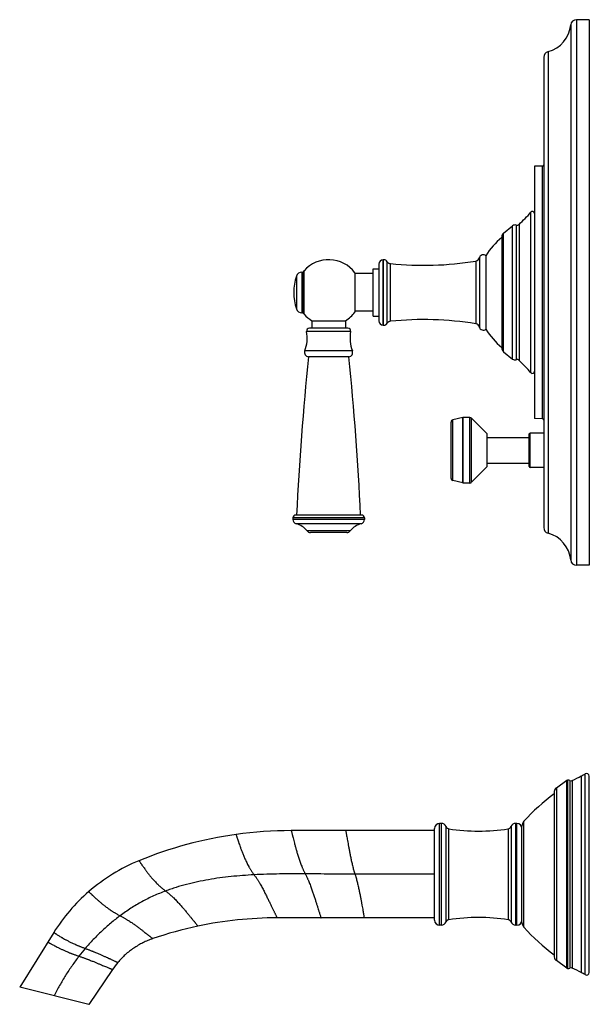
# Model space of a CAD drawing. Units: inches. Extents: x 5.4 to 16.1, y -1.5 to 19.5.
# Drawn here: x 8.2 to 16.1, y -1.5 to 12.1 of the extents above; entities that cross this region are included whole.
import ezdxf

# ---------------------------------------------------------------- set-up
doc = ezdxf.new("R2010")
doc.units = ezdxf.units.IN
doc.header["$LTSCALE"] = 1.21
doc.header["$MEASUREMENT"] = 0
doc.layers.get('0').update_dxf_attribs({"linetype": 'CONTINUOUS'})

msp = doc.modelspace()

# ---------------------------------------------------------------- linework, layer by layer
at = {"color": 7, "linetype": 'CONTINUOUS'}
for p, q in [((16.055, 12.061), (15.88, 12.061)), ((16.055, 12.061), (16.055, 4.561)), ((15.43, 11.544), (15.43, 5.078)), ((15.411, 10.048), (15.305, 10.046)), ((15.305, 10.046), (15.305, 6.577)), ((14.878, 9.127), (15.001, 9.227)), ((14.852, 9.073), (14.852, 7.55)), ((14.635, 8.816), (14.635, 7.806)), ((13.165, 8.701), (13.165, 7.921)), ((13.225, 8.761), (13.23, 8.761)), ((12.108, 8.591), (12.115, 8.591)), ((12.135, 8.019), (12.135, 8.604)), ((12.835, 8.582), (12.835, 8.04)), ((13.085, 8.57), (12.835, 8.57)), ((13.085, 8.636), (13.165, 8.636)), ((13.085, 7.987), (13.085, 8.636)), ((12.108, 8.031), (12.115, 8.031)), ((13.085, 8.053), (12.835, 8.053)), ((12.244, 7.923), (12.706, 7.923)), ((12.244, 7.923), (12.244, 7.821)), ((12.706, 7.923), (12.706, 7.821)), ((13.085, 7.987), (13.165, 7.987)), ((13.225, 7.861), (13.23, 7.861)), ((12.738, 7.821), (12.212, 7.821)), ((14.878, 7.495), (15.001, 7.395)), ((12.754, 7.426), (12.196, 7.426)), ((14.158, 5.754), (14.158, 6.529)), ((14.318, 6.591), (14.182, 6.559)), ((14.415, 6.591), (14.325, 6.591)), ((14.651, 6.366), (14.438, 6.582)), ((15.411, 6.574), (15.305, 6.577)), ((14.651, 5.916), (14.651, 6.366)), ((15.23, 5.917), (15.23, 6.365)), ((15.43, 6.377), (15.242, 6.377)), ((14.651, 6.318), (15.23, 6.318)), ((14.651, 5.964), (15.23, 5.964)), ((14.651, 5.916), (14.438, 5.701)), ((15.43, 5.905), (15.242, 5.905)), ((14.318, 5.692), (14.182, 5.724)), ((14.415, 5.691), (14.325, 5.691)), ((11.983, 5.211), (11.983, 5.189)), ((12.927, 5.251), (12.023, 5.251)), ((12.967, 5.211), (12.967, 5.189)), ((12.724, 5.011), (12.225, 5.011)), ((16.055, 4.561), (15.88, 4.561)), ((16.055, -1.037), (16.055, 1.66)), ((15.746, 1.601), (15.603, 1.497)), ((15.603, 1.497), (15.603, -0.875)), ((15.574, 1.449), (15.574, -0.826)), ((14.023, 1.011), (14, 1.011)), ((15.06, 1.011), (15.045, 1.011)), ((15.13, -0.35), (15.13, 0.973)), ((13.93, 0.911), (11.96, 0.911)), ((13.93, -0.319), (13.93, 0.941)), ((13.93, -0.289), (11.768, -0.289)), ((14.023, -0.389), (14, -0.389)), ((15.06, -0.389), (15.045, -0.389)), ((8.7, -0.489), (8.231, -1.24)), ((15.746, -0.979), (15.603, -0.875)), ((9.505, -0.997), (9.182, -1.477)), ((9.182, -1.477), (8.231, -1.24))]:
    msp.add_line(p, q, dxfattribs=at)
at = {"color": 9, "linetype": 'CONTINUOUS'}
for p, q in [((15.88, 12.061), (15.88, 4.561)), ((15.801, 11.989), (15.801, 4.633)), ((15.489, 11.622), (15.489, 5.001)), ((15.411, 6.574), (15.411, 10.048)), ((15.253, 7.208), (15.253, 9.415)), ((15.001, 7.395), (15.001, 9.227)), ((15.052, 9.237), (15.052, 7.386)), ((15.091, 9.246), (15.091, 7.377)), ((14.878, 7.495), (14.878, 9.127)), ((13.225, 7.861), (13.225, 8.761)), ((13.23, 7.861), (13.23, 8.761)), ((13.28, 7.888), (13.28, 8.734)), ((13.324, 7.915), (13.324, 8.708)), ((14.497, 8.743), (14.497, 7.88)), ((14.545, 8.787), (14.545, 7.836)), ((12.032, 8.537), (12.032, 8.086)), ((12.108, 8.591), (12.108, 8.031)), ((12.115, 8.591), (12.115, 8.031)), ((12.137, 8.013), (12.137, 8.61)), ((12.777, 7.774), (12.173, 7.774)), ((12.802, 7.507), (12.148, 7.507)), ((14.182, 5.724), (14.182, 6.559)), ((14.318, 5.692), (14.318, 6.591)), ((14.325, 5.691), (14.325, 6.591)), ((14.415, 5.691), (14.415, 6.591)), ((14.438, 5.701), (14.438, 6.582)), ((15.242, 5.905), (15.242, 6.377)), ((12.967, 5.211), (11.983, 5.211)), ((12.967, 5.189), (11.983, 5.189)), ((12.922, 5.131), (12.028, 5.131)), ((12.771, 5.034), (12.179, 5.034)), ((15.946, 1.662), (15.946, -1.039)), ((16, -1.069), (16, 1.692)), ((15.746, -0.979), (15.746, 1.601)), ((15.763, -0.984), (15.763, 1.607)), ((15.79, 1.601), (15.79, -0.978)), ((15.82, 1.601), (15.82, -0.979)), ((14, -0.389), (14, 1.011)), ((14.023, -0.389), (14.023, 1.011)), ((14.088, -0.344), (14.088, 0.967)), ((14.98, 0.967), (14.98, -0.344)), ((15.045, -0.389), (15.045, 1.011)), ((15.06, -0.389), (15.06, 1.011)), ((15.157, -0.418), (15.157, 1.04)), ((14.127, -0.313), (14.127, 0.936)), ((14.941, 0.936), (14.941, -0.313)), ((13.93, 0.311), (12.836, 0.311))]:
    msp.add_line(p, q, dxfattribs=at)
at = {"color": 7, "linetype": 'CONTINUOUS'}
for centre, radius, start, end in [((15.88, 11.981), 0.08, 90, 174.2824), ((15.378, 12.032), 0.425, 285.2097, 354.2824), ((15.51, 11.544), 0.08, 105.2097, 180), ((15.41, 10.068), 0.02, 271.5, 360), ((13.276, 11.149), 2.63, 313.6427, 318.7314), ((15.275, 9.395), 0.03, 0, 138.7314), ((15.035, 9.185), 0.054, 72.5405, 129), ((15.064, 9.275), 0.04, 252.5405, 313.6427), ((14.922, 9.073), 0.07, 129, 180), ((15.436, 8.342), 0.93, 128.8539, 149.3577), ((14.599, 8.773), 0.056, 49.9948, 165.8674), ((12.475, 8.311), 0.451, 36.9334, 138.4966), ((13.225, 8.701), 0.06, 90, 180), ((13.23, 8.701), 0.06, 33.3476, 90), ((13.331, 8.767), 0.06, 213.3476, 264.1506), ((13.779, 13.143), 4.459, 264.1506, 279.2633), ((14.487, 8.802), 0.06, 279.2633, 345.8674), ((12.695, 8.311), 0.7, 161.1809, 198.8191), ((12.108, 8.511), 0.08, 90, 161.1809), ((12.115, 8.571), 0.02, 0, 90), ((12.145, 8.604), 0.01, 138.4966, 180), ((12.108, 8.111), 0.08, 198.8191, 270), ((12.115, 8.051), 0.02, 270, 360), ((12.145, 8.019), 0.01, 180, 221.5034), ((12.475, 8.311), 0.451, 221.5034, 239.3515), ((12.475, 8.311), 0.451, 300.6485, 323.0666), ((13.225, 7.921), 0.06, 180, 270), ((13.23, 7.921), 0.06, 270, 326.6524), ((13.331, 7.855), 0.06, 95.8494, 146.6524), ((13.779, 3.479), 4.459, 80.7367, 95.8494), ((14.487, 7.821), 0.06, 14.1326, 80.7367), ((11.67, 7.685), 0.51, 339.5314, 10.0819), ((12.212, 7.781), 0.04, 90, 190.0819), ((12.738, 7.781), 0.04, 349.9181, 90), ((13.279, 7.685), 0.51, 169.9181, 200.4686), ((14.599, 7.849), 0.056, 194.1326, 310.0052), ((15.436, 8.28), 0.93, 210.6423, 231.1461), ((12.204, 7.486), 0.06, 159.5314, 261.8481), ((12.745, 7.486), 0.06, 278.1519, 20.4686), ((14.922, 7.55), 0.07, 180, 231), ((53.987, 3.238), 42, 174.2774, 177.253), ((-29.037, 3.238), 42, 2.747, 5.7226), ((15.035, 7.437), 0.054, 231, 287.4595), ((15.064, 7.348), 0.04, 46.3573, 107.4595), ((13.276, 5.473), 2.63, 41.2686, 46.3573), ((15.275, 7.228), 0.03, 221.2686, 360), ((14.189, 6.529), 0.031, 103.0408, 180), ((14.325, 6.56), 0.031, 90, 103.0408), ((14.415, 6.56), 0.031, 44.7547, 90), ((15.41, 6.554), 0.02, 0, 88.5), ((15.242, 6.365), 0.012, 90, 180), ((15.242, 5.917), 0.012, 180, 270), ((14.189, 5.754), 0.031, 180, 256.9592), ((14.325, 5.722), 0.031, 256.9592, 270), ((14.415, 5.722), 0.031, 270, 315.2453), ((12.023, 5.211), 0.04, 90, 180), ((12.043, 5.189), 0.06, 180, 255.3575), ((12.907, 5.189), 0.06, 284.6425, 360), ((12.927, 5.211), 0.04, 0, 90), ((11.956, 4.856), 0.285, 38.6977, 75.3575), ((12.225, 5.071), 0.06, 218.6977, 270), ((12.724, 5.071), 0.06, 270, 321.3023), ((12.994, 4.856), 0.285, 104.6425, 141.3023), ((15.51, 5.078), 0.08, 180, 254.7903), ((15.378, 4.591), 0.425, 5.7176, 74.7903), ((15.88, 4.641), 0.08, 185.7176, 270), ((14.105, 5.315), 4.09, 294.789, 296.7477), ((15.477, 2.591), 1.04, 296.7477, 300.1537), ((16.018, 1.66), 0.037, 0, 120.1537), ((15.63, 1.449), 0.056, 119.5766, 180), ((15.762, 1.579), 0.0278, 87.522, 126.07), ((15.759, 1.524), 0.083, 68.1597, 87.522), ((15.804, 1.635), 0.037, 248.1597, 294.789), ((17.373, -0.982), 3, 126.8295, 137.6231), ((14, 0.941), 0.07, 90, 180), ((14.023, 0.941), 0.07, 21.5501, 90), ((14.135, 0.985), 0.05, 201.5501, 261.3918), ((14.934, 0.985), 0.05, 278.6082, 338.4499), ((15.045, 0.941), 0.07, 90, 158.4499), ((15.06, 0.941), 0.07, 0, 90), ((15.23, 0.973), 0.1, 137.6231, 180), ((11.962, -4.596), 5.507, 97.9301, 112.3375), ((11.961, -4.591), 5.502, 90.0016, 97.9191), ((14.534, 3.625), 2.72, 261.3918, 278.6082), ((10.82, -1.814), 2.5, 112.347, 131.0114), ((10.823, -1.817), 2.505, 131.0269, 147.9845), ((11.768, -5.566), 5.277, 101.9062, 108.908), ((11.769, -5.57), 5.282, 90.0053, 101.9008), ((14, -0.319), 0.07, 180, 270), ((14.023, -0.319), 0.07, 270, 338.4499), ((14.135, -0.363), 0.05, 98.6082, 158.4499), ((14.534, -3.003), 2.72, 81.3918, 98.6082), ((14.934, -0.363), 0.05, 21.5501, 81.3918), ((15.045, -0.319), 0.07, 201.5501, 270), ((15.06, -0.319), 0.07, 270, 360), ((15.23, -0.35), 0.1, 180, 222.3769), ((17.373, 1.604), 3, 222.3769, 233.1705), ((10.414, -1.611), 1.096, 139.5898, 145.9992), ((15.63, -0.826), 0.056, 180, 240.4234), ((15.762, -0.956), 0.0278, 233.93, 272.478), ((15.759, -0.901), 0.083, 272.478, 291.8403), ((15.804, -1.012), 0.037, 65.211, 111.8403), ((14.105, -4.692), 4.09, 63.2523, 65.211), ((15.477, -1.968), 1.04, 59.8463, 63.2523), ((16.018, -1.037), 0.037, 239.8463, 360)]:
    msp.add_arc(centre, radius, start, end, dxfattribs=at)
at = {"color": 9, "linetype": 'CONTINUOUS'}
msp.add_arc((11.483, -2.71), 3.088, 139.5888, 142.1404, dxfattribs=at)
for points, knots in [([(11.203, 0.859), (11.203, 0.858), (11.204, 0.854), (11.207, 0.847), (11.21, 0.837), (11.213, 0.827), (11.216, 0.817), (11.219, 0.806), (11.223, 0.794), (11.228, 0.781), (11.232, 0.767), (11.237, 0.752), (11.245, 0.73), (11.253, 0.706), (11.262, 0.681), (11.272, 0.654), (11.283, 0.625), (11.294, 0.596), (11.304, 0.572), (11.314, 0.548), (11.325, 0.524), (11.336, 0.498), (11.349, 0.472), (11.362, 0.446), (11.374, 0.423), (11.384, 0.405), (11.392, 0.391), (11.4, 0.377), (11.409, 0.363), (11.419, 0.348), (11.428, 0.334), (11.439, 0.319), (11.447, 0.309), (11.45, 0.304)], [0, 0, 0, 0, 0.004597, 0.018209, 0.040568, 0.054943, 0.071404, 0.089916, 0.110434, 0.132913, 0.157308, 0.183575, 0.211671, 0.273191, 0.306534, 0.341537, 0.416341, 0.456055, 0.497273, 0.539978, 0.584155, 0.629798, 0.676928, 0.725593, 0.775907, 0.801729, 0.828036, 0.854867, 0.882262, 0.910289, 0.939117, 0.968949, 1, 1, 1, 1]), ([(11.96, 0.911), (11.961, 0.91), (11.961, 0.908), (11.962, 0.904), (11.964, 0.897), (11.968, 0.884), (11.971, 0.868), (11.975, 0.854), (11.98, 0.835), (11.986, 0.81), (11.995, 0.775), (12.003, 0.744), (12.011, 0.717), (12.019, 0.688), (12.027, 0.657), (12.036, 0.625), (12.046, 0.591), (12.057, 0.556), (12.069, 0.521), (12.078, 0.493), (12.088, 0.465), (12.099, 0.436), (12.108, 0.412), (12.116, 0.393), (12.123, 0.378), (12.13, 0.363), (12.137, 0.348), (12.145, 0.332), (12.15, 0.322), (12.153, 0.317)], [0, 0, 0, 0, 0.004849, 0.010851, 0.019188, 0.042707, 0.075098, 0.094519, 0.116022, 0.165031, 0.221655, 0.285435, 0.319865, 0.355899, 0.432492, 0.472913, 0.514668, 0.601964, 0.647404, 0.693984, 0.741683, 0.790516, 0.840532, 0.866019, 0.891849, 0.918058, 0.944739, 0.972011, 1, 1, 1, 1]), ([(12.709, 0.911), (12.71, 0.911), (12.71, 0.91), (12.71, 0.908), (12.711, 0.904), (12.712, 0.897), (12.715, 0.883), (12.717, 0.868), (12.72, 0.853), (12.723, 0.834), (12.728, 0.808), (12.734, 0.773), (12.741, 0.734), (12.749, 0.691), (12.758, 0.644), (12.767, 0.594), (12.778, 0.541), (12.787, 0.496), (12.796, 0.459), (12.803, 0.43), (12.81, 0.401), (12.816, 0.376), (12.822, 0.356), (12.826, 0.342), (12.831, 0.326), (12.835, 0.316), (12.836, 0.311)], [0, 0, 0, 0, 0.001236, 0.00492, 0.011016, 0.019489, 0.043422, 0.076434, 0.096252, 0.118202, 0.168242, 0.226035, 0.291066, 0.362795, 0.440559, 0.523677, 0.611513, 0.703448, 0.750768, 0.798916, 0.847855, 0.897586, 0.922761, 0.948186, 0.973913, 1, 1, 1, 1]), ([(9.869, 0.498), (9.87, 0.498), (9.871, 0.496), (9.872, 0.494), (9.876, 0.489), (9.882, 0.481), (9.888, 0.471), (9.895, 0.461), (9.901, 0.453), (9.907, 0.443), (9.914, 0.433), (9.922, 0.423), (9.933, 0.406), (9.945, 0.389), (9.958, 0.371), (9.969, 0.357), (9.981, 0.341), (9.993, 0.325), (10.006, 0.309), (10.02, 0.291), (10.035, 0.273), (10.051, 0.255), (10.068, 0.236), (10.086, 0.216), (10.105, 0.195), (10.123, 0.178), (10.137, 0.163), (10.149, 0.152), (10.161, 0.141), (10.174, 0.13), (10.188, 0.118), (10.202, 0.106), (10.218, 0.094), (10.229, 0.086), (10.234, 0.081)], [0, 0, 0, 0, 0.004094, 0.009171, 0.016231, 0.036193, 0.063761, 0.08033, 0.098732, 0.118951, 0.140973, 0.164784, 0.190377, 0.246894, 0.277811, 0.310505, 0.344984, 0.381257, 0.419344, 0.459302, 0.501198, 0.545105, 0.591111, 0.639371, 0.690091, 0.743607, 0.771539, 0.800352, 0.830135, 0.860978, 0.893021, 0.926606, 0.962129, 1, 1, 1, 1]), ([(11.45, 0.304), (11.398, 0.301), (11.292, 0.294), (11.135, 0.28), (10.979, 0.262), (10.826, 0.238), (10.674, 0.209), (10.524, 0.174), (10.402, 0.139), (10.306, 0.107), (10.258, 0.09), (10.234, 0.081)], [0, 0, 0, 0, 0.127916, 0.255103, 0.381448, 0.50688, 0.63138, 0.754984, 0.877795, 0.93896, 1, 1, 1, 1]), ([(12.153, 0.317), (12.094, 0.317), (11.977, 0.318), (11.801, 0.316), (11.626, 0.312), (11.509, 0.307), (11.45, 0.304)], [0, 0, 0, 0, 0.250219, 0.500638, 0.750725, 1, 1, 1, 1]), ([(11.45, 0.304), (11.454, 0.299), (11.462, 0.289), (11.473, 0.274), (11.483, 0.26), (11.493, 0.245), (11.502, 0.231), (11.511, 0.216), (11.519, 0.202), (11.53, 0.183), (11.543, 0.16), (11.559, 0.132), (11.573, 0.105), (11.587, 0.079), (11.6, 0.052), (11.613, 0.027), (11.626, 0.002), (11.641, -0.03), (11.656, -0.06), (11.671, -0.09), (11.684, -0.117), (11.696, -0.143), (11.708, -0.168), (11.717, -0.185), (11.724, -0.201), (11.731, -0.215), (11.738, -0.229), (11.746, -0.244), (11.752, -0.257), (11.758, -0.269), (11.762, -0.276), (11.765, -0.281), (11.767, -0.285), (11.768, -0.287), (11.768, -0.288), (11.768, -0.289)], [0, 0, 0, 0, 0.028222, 0.055488, 0.081987, 0.107893, 0.133355, 0.158425, 0.183135, 0.207515, 0.255371, 0.302102, 0.347771, 0.392383, 0.435921, 0.478343, 0.519601, 0.559646, 0.635866, 0.671897, 0.706443, 0.77079, 0.800453, 0.828352, 0.854416, 0.878575, 0.900756, 0.920885, 0.954711, 0.968276, 0.979521, 0.988382, 0.994793, 0.998687, 1, 1, 1, 1]), ([(12.836, 0.311), (12.78, 0.311), (12.667, 0.312), (12.497, 0.314), (12.325, 0.316), (12.21, 0.317), (12.153, 0.317)], [0, 0, 0, 0, 0.246846, 0.496179, 0.747424, 1, 1, 1, 1]), ([(12.153, 0.317), (12.156, 0.312), (12.161, 0.302), (12.169, 0.287), (12.176, 0.271), (12.183, 0.256), (12.19, 0.241), (12.198, 0.222), (12.208, 0.197), (12.219, 0.169), (12.23, 0.14), (12.24, 0.112), (12.253, 0.076), (12.265, 0.041), (12.276, 0.006), (12.287, -0.026), (12.297, -0.058), (12.307, -0.088), (12.315, -0.116), (12.326, -0.148), (12.335, -0.178), (12.342, -0.2), (12.347, -0.215), (12.351, -0.229), (12.356, -0.244), (12.36, -0.258), (12.364, -0.269), (12.366, -0.276), (12.368, -0.281), (12.369, -0.285), (12.37, -0.287), (12.37, -0.288), (12.371, -0.289)], [0, 0, 0, 0, 0.027219, 0.053787, 0.079825, 0.105445, 0.130736, 0.155731, 0.204892, 0.253027, 0.300171, 0.346327, 0.391461, 0.478466, 0.520217, 0.560715, 0.63768, 0.673992, 0.708752, 0.773318, 0.830841, 0.8568, 0.880801, 0.902778, 0.922664, 0.955917, 0.969184, 0.980149, 0.988761, 0.994972, 0.998735, 1, 1, 1, 1]), ([(12.836, 0.311), (12.838, 0.306), (12.842, 0.296), (12.846, 0.281), (12.851, 0.266), (12.857, 0.247), (12.863, 0.222), (12.87, 0.193), (12.877, 0.164), (12.886, 0.127), (12.895, 0.081), (12.906, 0.029), (12.915, -0.021), (12.924, -0.068), (12.932, -0.111), (12.939, -0.151), (12.945, -0.185), (12.95, -0.212), (12.953, -0.23), (12.956, -0.245), (12.958, -0.261), (12.961, -0.274), (12.962, -0.281), (12.963, -0.285), (12.963, -0.287), (12.964, -0.288), (12.964, -0.289)], [0, 0, 0, 0, 0.026085, 0.051812, 0.077236, 0.10241, 0.152139, 0.201077, 0.249224, 0.296543, 0.388478, 0.476313, 0.559431, 0.637196, 0.708925, 0.773958, 0.831751, 0.881793, 0.903744, 0.923562, 0.956576, 0.98051, 0.988983, 0.99508, 0.998764, 1, 1, 1, 1]), ([(9.179, 0.073), (9.18, 0.072), (9.182, 0.07), (9.187, 0.065), (9.195, 0.057), (9.204, 0.049), (9.213, 0.041), (9.22, 0.034), (9.228, 0.026), (9.237, 0.018), (9.246, 0.009), (9.26, -0.004), (9.275, -0.018), (9.291, -0.033), (9.309, -0.049), (9.328, -0.065), (9.348, -0.082), (9.365, -0.096), (9.382, -0.11), (9.401, -0.125), (9.42, -0.14), (9.441, -0.155), (9.463, -0.171), (9.483, -0.184), (9.5, -0.195), (9.513, -0.204), (9.527, -0.212), (9.541, -0.221), (9.557, -0.23), (9.573, -0.24), (9.591, -0.249), (9.603, -0.256), (9.61, -0.259)], [0, 0, 0, 0, 0.004388, 0.017261, 0.038179, 0.066703, 0.083685, 0.102434, 0.122924, 0.145131, 0.169031, 0.19461, 0.250763, 0.281318, 0.313533, 0.383001, 0.420297, 0.459391, 0.500376, 0.54335, 0.588432, 0.635831, 0.685823, 0.738855, 0.766675, 0.795494, 0.825425, 0.856585, 0.889154, 0.923573, 0.96035, 1, 1, 1, 1]), ([(10.234, 0.081), (10.207, 0.071), (10.151, 0.049), (10.07, 0.014), (9.989, -0.024), (9.91, -0.065), (9.833, -0.109), (9.731, -0.172), (9.658, -0.223), (9.61, -0.259)], [0, 0, 0, 0, 0.124649, 0.2492, 0.373766, 0.498476, 0.623445, 0.748702, 1, 1, 1, 1]), ([(10.234, 0.081), (10.24, 0.077), (10.251, 0.069), (10.267, 0.057), (10.282, 0.044), (10.295, 0.032), (10.309, 0.02), (10.322, 0.009), (10.334, -0.003), (10.35, -0.018), (10.369, -0.037), (10.39, -0.059), (10.411, -0.081), (10.43, -0.103), (10.449, -0.124), (10.467, -0.144), (10.484, -0.164), (10.506, -0.19), (10.527, -0.215), (10.547, -0.239), (10.565, -0.261), (10.582, -0.282), (10.598, -0.302), (10.61, -0.316), (10.62, -0.329), (10.63, -0.341), (10.639, -0.352), (10.649, -0.365), (10.658, -0.376), (10.666, -0.386), (10.671, -0.391), (10.675, -0.396), (10.677, -0.399), (10.679, -0.401), (10.68, -0.402), (10.68, -0.402)], [0, 0, 0, 0, 0.032109, 0.062461, 0.091391, 0.11923, 0.146257, 0.172584, 0.198279, 0.223408, 0.272192, 0.31924, 0.364776, 0.408914, 0.451726, 0.493228, 0.533423, 0.572311, 0.646101, 0.680914, 0.714274, 0.776427, 0.805102, 0.832098, 0.857354, 0.880803, 0.902378, 0.922012, 0.955167, 0.968531, 0.979646, 0.98843, 0.994804, 0.998688, 1, 1, 1, 1]), ([(9.61, -0.259), (9.566, -0.291), (9.48, -0.359), (9.357, -0.469), (9.241, -0.585), (9.167, -0.667), (9.132, -0.708)], [0, 0, 0, 0, 0.249222, 0.499153, 0.749526, 1, 1, 1, 1]), ([(9.61, -0.259), (9.616, -0.262), (9.628, -0.268), (9.646, -0.278), (9.663, -0.287), (9.678, -0.296), (9.693, -0.305), (9.707, -0.314), (9.72, -0.322), (9.737, -0.333), (9.757, -0.346), (9.78, -0.361), (9.801, -0.376), (9.821, -0.39), (9.84, -0.404), (9.859, -0.418), (9.876, -0.431), (9.897, -0.447), (9.917, -0.462), (9.936, -0.477), (9.953, -0.491), (9.97, -0.504), (9.985, -0.516), (9.995, -0.524), (10.005, -0.531), (10.014, -0.538), (10.022, -0.545), (10.031, -0.552), (10.039, -0.559), (10.046, -0.564), (10.051, -0.567), (10.054, -0.57), (10.056, -0.572), (10.058, -0.573), (10.058, -0.573), (10.058, -0.573)], [0, 0, 0, 0, 0.039383, 0.075934, 0.110161, 0.142569, 0.173591, 0.203406, 0.232127, 0.259867, 0.31278, 0.362699, 0.410061, 0.455134, 0.498122, 0.539138, 0.578276, 0.615626, 0.685222, 0.717509, 0.748139, 0.80445, 0.83011, 0.854092, 0.876381, 0.896954, 0.915786, 0.932851, 0.961537, 0.973049, 0.982598, 0.990125, 0.995572, 0.998883, 1, 1, 1, 1]), ([(8.7, -0.489), (8.7, -0.489), (8.702, -0.491), (8.707, -0.494), (8.715, -0.499), (8.723, -0.504), (8.731, -0.51), (8.741, -0.516), (8.755, -0.525), (8.774, -0.536), (8.792, -0.547), (8.807, -0.556), (8.825, -0.567), (8.843, -0.577), (8.863, -0.588), (8.879, -0.597), (8.897, -0.606), (8.915, -0.616), (8.935, -0.625), (8.956, -0.636), (8.979, -0.646), (8.999, -0.655), (9.016, -0.663), (9.03, -0.669), (9.044, -0.675), (9.059, -0.681), (9.075, -0.687), (9.093, -0.694), (9.112, -0.701), (9.125, -0.706), (9.132, -0.708)], [0, 0, 0, 0, 0.004051, 0.015918, 0.035172, 0.061385, 0.076975, 0.094192, 0.133495, 0.179285, 0.231657, 0.260357, 0.290788, 0.357066, 0.393043, 0.43108, 0.47134, 0.513987, 0.559216, 0.607341, 0.658766, 0.714121, 0.743499, 0.774187, 0.806339, 0.840111, 0.875744, 0.913822, 0.955016, 1, 1, 1, 1]), ([(8.618, -0.62), (8.618, -0.621), (8.62, -0.622), (8.625, -0.625), (8.632, -0.629), (8.64, -0.633), (8.648, -0.638), (8.657, -0.643), (8.67, -0.65), (8.689, -0.66), (8.705, -0.67), (8.721, -0.678), (8.738, -0.686), (8.756, -0.696), (8.775, -0.705), (8.791, -0.713), (8.808, -0.721), (8.827, -0.73), (8.846, -0.738), (8.867, -0.748), (8.89, -0.757), (8.91, -0.765), (8.928, -0.772), (8.941, -0.778), (8.956, -0.783), (8.971, -0.789), (8.988, -0.795), (9.005, -0.801), (9.025, -0.808), (9.038, -0.813), (9.045, -0.815)], [0, 0, 0, 0, 0.003812, 0.015006, 0.033218, 0.058083, 0.072906, 0.089311, 0.126899, 0.170947, 0.221663, 0.249603, 0.279341, 0.344507, 0.380101, 0.4179, 0.45809, 0.500859, 0.546428, 0.595143, 0.647447, 0.704023, 0.734157, 0.765712, 0.798852, 0.833744, 0.870646, 0.91018, 0.953059, 1, 1, 1, 1]), ([(9.132, -0.708), (9.138, -0.711), (9.152, -0.716), (9.17, -0.723), (9.188, -0.729), (9.204, -0.736), (9.219, -0.742), (9.234, -0.747), (9.248, -0.753), (9.265, -0.76), (9.286, -0.769), (9.309, -0.779), (9.33, -0.788), (9.35, -0.797), (9.369, -0.805), (9.387, -0.813), (9.404, -0.821), (9.425, -0.83), (9.445, -0.839), (9.463, -0.848), (9.48, -0.855), (9.498, -0.864), (9.519, -0.873), (9.534, -0.88), (9.544, -0.885), (9.553, -0.889), (9.562, -0.893), (9.57, -0.896), (9.575, -0.898), (9.577, -0.899), (9.578, -0.899), (9.579, -0.9), (9.579, -0.9)], [0, 0, 0, 0, 0.044878, 0.085989, 0.124004, 0.159589, 0.193327, 0.225456, 0.25613, 0.285503, 0.340867, 0.392319, 0.440483, 0.485756, 0.528449, 0.568753, 0.60683, 0.642841, 0.709167, 0.739612, 0.76832, 0.820693, 0.86647, 0.905756, 0.922968, 0.938555, 0.964776, 0.984051, 0.990946, 0.995939, 0.998976, 1, 1, 1, 1]), ([(9.045, -0.815), (9.012, -0.858), (8.964, -0.923), (8.904, -1.012), (8.86, -1.079), (8.819, -1.148), (8.766, -1.24), (8.729, -1.311), (8.706, -1.358)], [0, 0, 0, 0, 0.252112, 0.377793, 0.503141, 0.628097, 0.752601, 1, 1, 1, 1]), ([(9.045, -0.815), (9.052, -0.817), (9.065, -0.822), (9.084, -0.829), (9.102, -0.835), (9.119, -0.841), (9.134, -0.847), (9.149, -0.852), (9.163, -0.857), (9.181, -0.864), (9.202, -0.872), (9.225, -0.881), (9.247, -0.89), (9.274, -0.901), (9.299, -0.912), (9.323, -0.921), (9.345, -0.93), (9.369, -0.941), (9.396, -0.952), (9.421, -0.962), (9.442, -0.971), (9.457, -0.978), (9.469, -0.983), (9.478, -0.986), (9.487, -0.99), (9.495, -0.994), (9.5, -0.996), (9.503, -0.997), (9.504, -0.997), (9.505, -0.997), (9.505, -0.997)], [0, 0, 0, 0, 0.044628, 0.085476, 0.123219, 0.158534, 0.192007, 0.223881, 0.25431, 0.283449, 0.338384, 0.389462, 0.437312, 0.482332, 0.565002, 0.603, 0.638986, 0.705409, 0.764831, 0.817613, 0.863898, 0.903747, 0.921249, 0.937123, 0.963888, 0.98362, 0.990693, 0.995822, 0.998945, 1, 1, 1, 1])]:
    msp.add_open_spline(points, degree=3, knots=knots, dxfattribs=at)
at = {"color": 7, "linetype": 'CONTINUOUS'}
msp.add_open_spline([(10.058, -0.573), (10.035, -0.581), (9.99, -0.599), (9.923, -0.629), (9.858, -0.665), (9.796, -0.704), (9.737, -0.747), (9.681, -0.794), (9.628, -0.845), (9.595, -0.881), (9.579, -0.9)], degree=3, knots=[0, 0, 0, 0, 0.124999, 0.249992, 0.374992, 0.5, 0.625008, 0.750008, 0.875001, 1, 1, 1, 1], dxfattribs=at)

doc.saveas('drawing.dxf')
